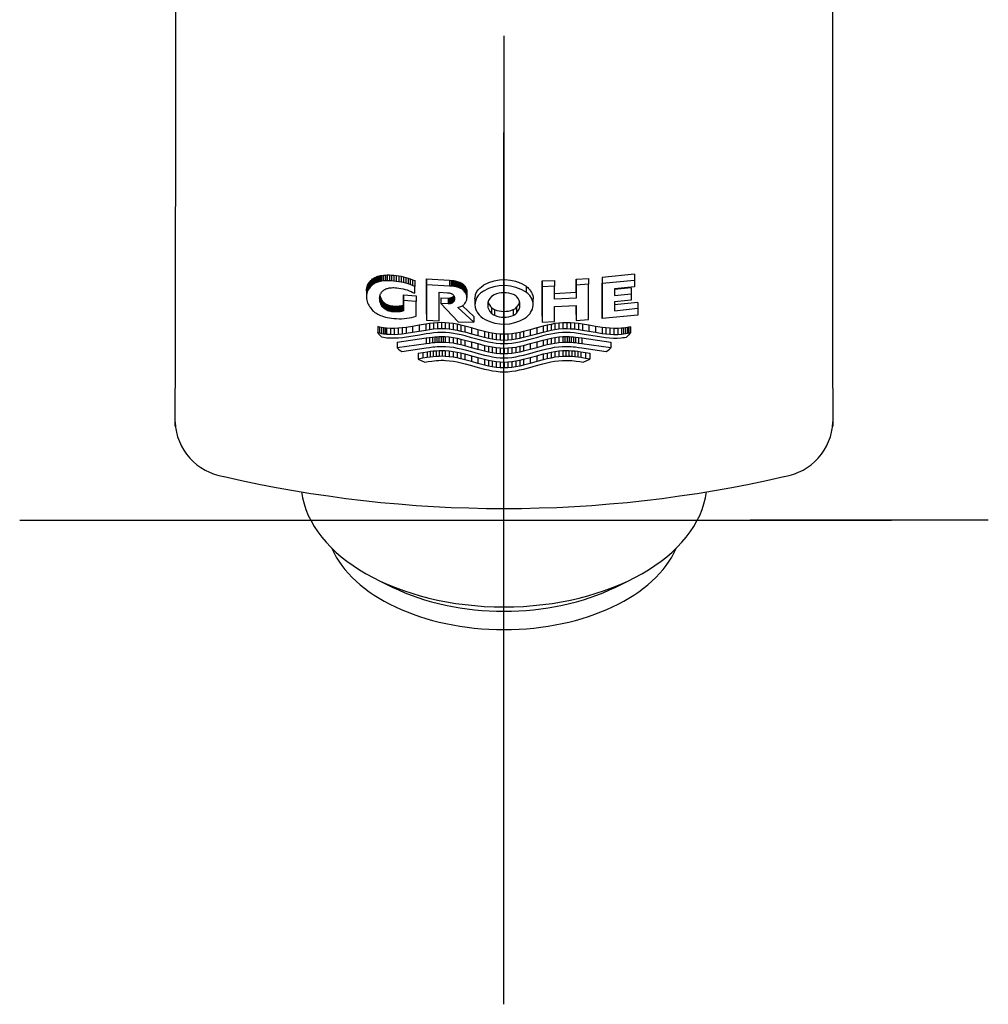
# Model space of a CAD drawing. Units: millimetres. Extents: x -18 to 353, y -18 to 465.
# Drawn here: x 98 to 148, y 76 to 127 of the extents above; entities that cross this region are included whole.
import ezdxf
from ezdxf.lldxf.tags import DXFTag

# ---------------------------------------------------------------- set-up
doc = ezdxf.new("R2010")
doc.units = ezdxf.units.MM
for name, color, linetype in [('$DDT_AUDIT_GENERATED_(6F3)', 7, 'Continuous'), ('$DDT_AUDIT_GENERATED_(7A)', 7, 'Continuous'), ('Default', 7, 'Continuous')]:
    doc.layers.add(name, color=color, linetype=linetype)
tags = doc.linetypes.add('CENTER2', pattern=[28.575, 19.05, -3.175, 3.175, -3.175]).pattern_tags.tags
tags[10:11] = [DXFTag(74, 4), DXFTag(75, 0), DXFTag(340, '0'), DXFTag(46, 0.0), DXFTag(50, 0.0), DXFTag(44, 0.0), DXFTag(45, 0.0)]
tags[8:9] = [DXFTag(74, 4), DXFTag(75, 0), DXFTag(340, '0'), DXFTag(46, 0.0), DXFTag(50, 0.0), DXFTag(44, 0.0), DXFTag(45, 0.0)]
tags[6:7] = [DXFTag(74, 4), DXFTag(75, 0), DXFTag(340, '0'), DXFTag(46, 0.0), DXFTag(50, 0.0), DXFTag(44, 0.0), DXFTag(45, 0.0)]
tags[4:5] = [DXFTag(74, 4), DXFTag(75, 0), DXFTag(340, '0'), DXFTag(46, 0.0), DXFTag(50, 0.0), DXFTag(44, 0.0), DXFTag(45, 0.0)]

# ---------------------------------------------------------------- blocks, each defined once
blk = doc.blocks.new('SEANNOT_GROUP2')
at = {"layer": 'Default', "color": 7, "linetype": 'CENTER2'}
for p, q in [((122.753, 126.391), (122.753, 110.545)), ((122.753, 81.391), (122.753, 121.391)), ((97.753, 101.391), (110.053, 101.391)), ((102.753, 101.391), (142.753, 101.391)), ((147.753, 101.391), (135.453, 101.391)), ((122.753, 76.391), (122.753, 92.237))]:
    blk.add_line(p, q, dxfattribs=at)
blk = doc.blocks.new('SE')
at = {"layer": '$DDT_AUDIT_GENERATED_(6F3)', "color": 7, "linetype": 'Continuous'}
for p, q in [((116.184, 98.329), (116.985, 97.933)), ((128.521, 97.933), (129.322, 98.329))]:
    blk.add_line(p, q, dxfattribs=at)
for centre, major_axis, start_param, end_param in [((122.753, 103.346), (-10.478, 0), 0.07655, 3.064874), ((122.753, 101.391), (-9.2, 0), 0.259666, 2.881927), ((122.753, 102.338), (-9.2, 0), 0.893132, 2.24846)]:
    blk.add_ellipse(centre, major_axis=major_axis, ratio=0.614561, start_param=start_param, end_param=end_param, dxfattribs=at)
at = {"layer": '$DDT_AUDIT_GENERATED_(7A)', "color": 7, "linetype": 'Continuous'}
for p, q in [((115.973, 113.844), (116.009, 113.87)), ((116.009, 113.87), (116.048, 113.894)), ((116.009, 113.87), (116.009, 113.568)), ((116.048, 113.894), (116.089, 113.917)), ((116.048, 113.894), (116.048, 113.593)), ((116.089, 113.917), (116.134, 113.937)), ((116.089, 113.917), (116.089, 113.615)), ((116.134, 113.937), (116.183, 113.957)), ((116.134, 113.937), (116.134, 113.636)), ((116.183, 113.957), (116.238, 113.975)), ((116.183, 113.957), (116.183, 113.655)), ((116.238, 113.975), (116.303, 113.993)), ((116.238, 113.975), (116.238, 113.673)), ((116.303, 113.993), (116.374, 114.009)), ((116.303, 113.993), (116.303, 113.692)), ((116.374, 114.009), (116.453, 114.023)), ((116.374, 114.009), (116.374, 113.708)), ((116.453, 114.023), (116.538, 114.034)), ((116.453, 114.023), (116.453, 113.722)), ((116.538, 114.034), (116.63, 114.042)), ((116.538, 114.034), (116.538, 113.733)), ((116.63, 114.042), (116.73, 114.046)), ((116.63, 114.042), (116.63, 113.741)), ((116.73, 114.046), (116.73, 113.745)), ((116.73, 114.046), (116.836, 114.045)), ((116.836, 114.045), (116.836, 113.745)), ((116.836, 114.045), (116.95, 114.039)), ((116.95, 114.039), (116.95, 113.739)), ((116.95, 114.039), (117.071, 114.028)), ((117.071, 114.028), (117.071, 113.728)), ((117.071, 114.028), (117.193, 114.014)), ((117.193, 114.014), (117.193, 113.714)), ((117.193, 114.014), (117.316, 113.996)), ((117.316, 113.996), (117.316, 113.696)), ((117.316, 113.996), (117.438, 113.974)), ((117.438, 113.974), (117.438, 113.674)), ((117.438, 113.974), (117.56, 113.948)), ((117.56, 113.948), (117.56, 113.648)), ((117.56, 113.948), (117.68, 113.917)), ((117.68, 113.917), (117.68, 113.617)), ((117.68, 113.917), (117.799, 113.882)), ((117.799, 113.882), (117.799, 113.582)), ((117.799, 113.882), (117.916, 113.843)), ((129.49, 114.081), (127.815, 113.917)), ((127.815, 113.917), (127.815, 112.097)), ((127.815, 113.917), (127.815, 113.617)), ((129.49, 114.081), (129.49, 113.78)), ((115.66, 113.307), (115.671, 113.386)), ((115.671, 113.386), (115.689, 113.457)), ((115.671, 113.386), (115.671, 113.084)), ((115.689, 113.457), (115.712, 113.521)), ((115.689, 113.457), (115.689, 113.155)), ((115.712, 113.521), (115.739, 113.577)), ((115.712, 113.521), (115.712, 113.218)), ((115.739, 113.577), (115.77, 113.628)), ((115.739, 113.577), (115.739, 113.275)), ((115.77, 113.628), (115.803, 113.673)), ((115.77, 113.628), (115.77, 113.325)), ((115.803, 113.371), (115.77, 113.325)), ((115.803, 113.673), (115.837, 113.714)), ((115.803, 113.673), (115.803, 113.371)), ((115.837, 113.412), (115.803, 113.371)), ((115.837, 113.714), (115.872, 113.751)), ((115.837, 113.714), (115.837, 113.412)), ((115.872, 113.449), (115.837, 113.412)), ((115.872, 113.751), (115.922, 113.8)), ((115.872, 113.751), (115.872, 113.449)), ((115.922, 113.498), (115.872, 113.449)), ((115.922, 113.8), (115.973, 113.844)), ((115.922, 113.8), (115.922, 113.498)), ((115.973, 113.542), (115.922, 113.498)), ((115.973, 113.844), (115.973, 113.542)), ((116.009, 113.568), (115.973, 113.542)), ((116.048, 113.593), (116.009, 113.568)), ((116.089, 113.615), (116.048, 113.593)), ((116.134, 113.636), (116.089, 113.615)), ((116.183, 113.655), (116.134, 113.636)), ((116.238, 113.673), (116.183, 113.655)), ((116.303, 113.692), (116.238, 113.673)), ((116.374, 113.708), (116.303, 113.692)), ((116.453, 113.722), (116.374, 113.708)), ((116.538, 113.733), (116.453, 113.722)), ((116.63, 113.741), (116.538, 113.733)), ((116.73, 113.745), (116.63, 113.741)), ((116.836, 113.745), (116.73, 113.745)), ((116.739, 113.352), (116.784, 113.363)), ((116.784, 113.363), (116.833, 113.373)), ((116.833, 113.373), (116.886, 113.38)), ((116.95, 113.739), (116.836, 113.745)), ((116.886, 113.38), (116.944, 113.386)), ((116.944, 113.386), (117.006, 113.389)), ((117.071, 113.728), (116.95, 113.739)), ((117.006, 113.389), (117.073, 113.389)), ((117.193, 113.714), (117.071, 113.728)), ((117.073, 113.389), (117.144, 113.386)), ((117.144, 113.386), (117.22, 113.38)), ((117.316, 113.696), (117.193, 113.714)), ((117.22, 113.38), (117.327, 113.367)), ((117.438, 113.674), (117.316, 113.696)), ((117.327, 113.367), (117.435, 113.35)), ((117.56, 113.648), (117.438, 113.674)), ((117.68, 113.617), (117.56, 113.648)), ((117.799, 113.582), (117.68, 113.617)), ((117.916, 113.544), (117.799, 113.582)), ((117.916, 113.843), (117.916, 113.544)), ((117.916, 113.843), (118.031, 113.801)), ((118.031, 113.501), (117.916, 113.544)), ((118.031, 113.801), (118.031, 113.501)), ((118.031, 113.801), (118.142, 113.755)), ((118.142, 113.455), (118.031, 113.501)), ((118.142, 113.755), (118.142, 113.455)), ((118.142, 113.098), (118.142, 113.455)), ((118.757, 113.838), (118.757, 113.539)), ((118.757, 113.838), (119.947, 113.771)), ((118.757, 112.019), (118.757, 113.838)), ((119.947, 113.472), (118.757, 113.539)), ((118.757, 113.539), (118.757, 111.717)), ((119.947, 113.771), (119.947, 113.472)), ((119.947, 113.771), (120.023, 113.767)), ((120.023, 113.468), (119.947, 113.472)), ((120.023, 113.767), (120.023, 113.468)), ((120.023, 113.767), (120.095, 113.76)), ((120.095, 113.462), (120.023, 113.468)), ((120.095, 113.76), (120.095, 113.462)), ((120.095, 113.76), (120.162, 113.751)), ((120.162, 113.453), (120.095, 113.462)), ((120.162, 113.751), (120.162, 113.453)), ((120.162, 113.751), (120.225, 113.741)), ((120.225, 113.442), (120.162, 113.453)), ((120.225, 113.741), (120.225, 113.442)), ((120.225, 113.741), (120.284, 113.728)), ((120.284, 113.43), (120.225, 113.442)), ((120.284, 113.728), (120.284, 113.43)), ((120.284, 113.728), (120.338, 113.714)), ((120.338, 113.416), (120.284, 113.43)), ((120.338, 113.714), (120.338, 113.416)), ((120.338, 113.714), (120.41, 113.691)), ((120.41, 113.392), (120.338, 113.416)), ((120.41, 113.691), (120.41, 113.392)), ((120.41, 113.691), (120.474, 113.666)), ((120.474, 113.368), (120.41, 113.392)), ((120.474, 113.666), (120.474, 113.368)), ((120.474, 113.666), (120.524, 113.643)), ((120.524, 113.344), (120.474, 113.368)), ((120.524, 113.643), (120.524, 113.344)), ((120.524, 113.643), (120.568, 113.618)), ((120.568, 113.618), (120.568, 113.32)), ((120.568, 113.618), (120.606, 113.593)), ((120.606, 113.593), (120.606, 113.294)), ((120.606, 113.593), (120.641, 113.565)), ((120.641, 113.565), (120.641, 113.267)), ((120.641, 113.565), (120.674, 113.535)), ((120.674, 113.535), (120.674, 113.236)), ((120.674, 113.535), (120.705, 113.501)), ((120.705, 113.501), (120.705, 113.203)), ((120.705, 113.501), (120.738, 113.462)), ((120.738, 113.462), (120.738, 113.164)), ((120.738, 113.462), (120.77, 113.419)), ((120.77, 113.419), (120.77, 113.12)), ((120.77, 113.419), (120.789, 113.386)), ((120.789, 113.386), (120.789, 113.088)), ((120.789, 113.386), (120.806, 113.35)), ((123.889, 113.459), (123.889, 113.161)), ((124.718, 113.736), (125.352, 113.76)), ((124.718, 113.736), (124.718, 113.438)), ((124.718, 111.916), (124.718, 113.736)), ((125.352, 113.462), (124.718, 113.438)), ((124.718, 113.438), (124.718, 111.615)), ((125.352, 113.76), (125.352, 113.462)), ((125.352, 112.791), (125.352, 113.462)), ((126.483, 113.819), (127.121, 113.862)), ((126.483, 113.819), (126.483, 113.52)), ((126.483, 113.149), (126.483, 113.819)), ((127.121, 113.563), (126.483, 113.52)), ((126.483, 113.52), (126.483, 112.85)), ((127.121, 113.862), (127.121, 113.563)), ((127.121, 111.741), (127.121, 113.563)), ((127.815, 113.617), (129.49, 113.78)), ((127.815, 111.795), (127.815, 113.617)), ((129.49, 113.432), (128.449, 113.326)), ((129.322, 113.377), (128.449, 113.287)), ((129.322, 113.377), (129.322, 113.074)), ((129.49, 113.78), (129.49, 113.432)), ((115.656, 113.218), (115.656, 112.915)), ((115.66, 113.307), (115.66, 113.004)), ((115.66, 113.218), (115.66, 113.307)), ((115.671, 113.084), (115.66, 113.004)), ((115.66, 113.004), (115.66, 112.826)), ((115.689, 113.155), (115.671, 113.084)), ((115.712, 113.218), (115.689, 113.155)), ((115.739, 113.275), (115.712, 113.218)), ((115.77, 113.325), (115.739, 113.275)), ((116.333, 112.84), (116.336, 112.897)), ((116.335, 112.884), (116.335, 112.781)), ((116.336, 112.897), (116.343, 112.949)), ((116.341, 112.933), (116.341, 112.728)), ((116.343, 112.949), (116.354, 112.996)), ((116.35, 112.979), (116.361, 112.937)), ((116.35, 112.976), (116.35, 112.679)), ((116.354, 112.996), (116.369, 113.037)), ((116.361, 112.937), (116.361, 112.635)), ((116.361, 112.937), (116.374, 112.897)), ((116.369, 113.037), (116.386, 113.075)), ((116.374, 112.897), (116.374, 112.594)), ((116.374, 112.897), (116.389, 112.86)), ((116.386, 113.075), (116.405, 113.108)), ((116.389, 112.86), (116.389, 112.557)), ((116.389, 112.86), (116.413, 112.81)), ((116.405, 113.108), (116.436, 113.152)), ((116.436, 113.152), (116.469, 113.19)), ((116.469, 113.19), (116.5, 113.222)), ((116.5, 113.222), (116.532, 113.251)), ((116.532, 113.251), (116.567, 113.277)), ((116.567, 113.277), (116.605, 113.3)), ((116.605, 113.3), (116.648, 113.321)), ((116.648, 113.321), (116.698, 113.339)), ((116.698, 113.339), (116.739, 113.352)), ((117.435, 113.35), (117.542, 113.328)), ((117.542, 113.328), (117.648, 113.301)), ((117.569, 113.021), (117.569, 112.72)), ((117.569, 113.021), (118.225, 112.968)), ((117.569, 112.487), (117.569, 113.021)), ((117.648, 113.301), (117.753, 113.269)), ((117.753, 113.269), (117.855, 113.232)), ((117.855, 113.232), (117.955, 113.191)), ((117.955, 113.191), (118.051, 113.146)), ((118.051, 113.146), (118.142, 113.098)), ((118.225, 112.968), (118.225, 112.667)), ((119.408, 111.678), (119.409, 113.152)), ((119.409, 113.152), (119.831, 113.13)), ((119.49, 112.869), (119.49, 112.569)), ((119.49, 112.869), (119.865, 112.849)), ((119.831, 113.13), (119.878, 113.127)), ((119.865, 112.849), (119.904, 112.85)), ((119.865, 112.849), (119.865, 112.55)), ((119.878, 113.127), (119.921, 113.121)), ((119.904, 112.85), (119.94, 112.853)), ((119.904, 112.85), (119.904, 112.551)), ((119.921, 113.121), (119.96, 113.113)), ((119.94, 112.853), (119.972, 112.858)), ((119.94, 112.853), (119.94, 112.554)), ((119.96, 113.113), (119.994, 113.102)), ((119.972, 112.858), (120.002, 112.865)), ((119.972, 112.858), (119.972, 112.559)), ((119.994, 113.102), (120.025, 113.091)), ((120.002, 112.865), (120.028, 112.873)), ((120.002, 112.865), (120.002, 112.566)), ((120.025, 113.091), (120.051, 113.078)), ((120.028, 112.873), (120.051, 112.882)), ((120.028, 112.873), (120.028, 112.574)), ((120.051, 113.078), (120.079, 113.062)), ((120.051, 112.882), (120.072, 112.892)), ((120.051, 112.882), (120.051, 112.583)), ((120.072, 112.892), (120.091, 112.903)), ((120.072, 112.892), (120.072, 112.593)), ((120.079, 113.062), (120.102, 113.045)), ((120.091, 112.903), (120.112, 112.919)), ((120.091, 112.903), (120.091, 112.604)), ((120.102, 113.045), (120.121, 113.027)), ((120.112, 112.919), (120.13, 112.937)), ((120.112, 112.919), (120.112, 112.619)), ((120.121, 113.027), (120.135, 113.011)), ((120.13, 112.937), (120.148, 112.958)), ((120.13, 112.937), (120.13, 112.637)), ((120.135, 113.011), (120.148, 112.994)), ((120.148, 112.994), (120.162, 112.975)), ((120.148, 112.958), (120.161, 112.975)), ((120.148, 112.958), (120.148, 112.658)), ((120.162, 112.975), (120.162, 112.677)), ((120.162, 112.975), (120.175, 112.952)), ((120.175, 112.952), (120.175, 112.698)), ((120.175, 112.952), (120.187, 112.927)), ((120.187, 112.927), (120.187, 112.723)), ((120.187, 112.927), (120.197, 112.897)), ((120.197, 112.897), (120.197, 112.751)), ((120.197, 112.897), (120.203, 112.863)), ((120.203, 112.863), (120.203, 112.785)), ((120.203, 112.863), (120.205, 112.824)), ((120.568, 113.32), (120.524, 113.344)), ((120.606, 113.294), (120.568, 113.32)), ((120.641, 113.267), (120.606, 113.294)), ((120.674, 113.236), (120.641, 113.267)), ((120.705, 113.203), (120.674, 113.236)), ((120.738, 113.164), (120.705, 113.203)), ((120.77, 113.12), (120.738, 113.164)), ((120.789, 113.088), (120.77, 113.12)), ((120.806, 113.052), (120.789, 113.088)), ((120.806, 113.35), (120.806, 113.052)), ((120.806, 113.35), (120.821, 113.311)), ((120.821, 113.012), (120.806, 113.052)), ((120.821, 113.311), (120.821, 113.012)), ((120.821, 113.311), (120.832, 113.267)), ((120.832, 112.968), (120.821, 113.012)), ((120.832, 113.267), (120.832, 112.968)), ((120.832, 113.267), (120.839, 113.219)), ((120.839, 112.92), (120.832, 112.968)), ((120.839, 113.219), (120.839, 112.92)), ((120.839, 113.219), (120.842, 113.166)), ((120.842, 112.868), (120.839, 112.92)), ((120.839, 112.815), (120.842, 112.868)), ((120.842, 113.166), (120.842, 112.868)), ((122.243, 113.026), (122.1, 112.93)), ((125.352, 113.09), (126.483, 113.149)), ((126.483, 112.85), (125.352, 112.791)), ((126.483, 113.149), (126.483, 112.85)), ((128.449, 113.326), (128.449, 112.986)), ((128.449, 112.986), (129.322, 113.074)), ((129.322, 113.074), (129.322, 112.737)), ((115.66, 112.826), (115.671, 112.744)), ((115.671, 112.744), (115.689, 112.669)), ((115.689, 112.669), (115.712, 112.6)), ((115.712, 112.6), (115.739, 112.537)), ((115.739, 112.537), (115.77, 112.479)), ((115.77, 112.479), (115.803, 112.425)), ((115.803, 112.425), (115.837, 112.376)), ((115.837, 112.376), (115.872, 112.331)), ((116.335, 112.781), (116.333, 112.84)), ((116.341, 112.728), (116.335, 112.781)), ((116.35, 112.679), (116.341, 112.728)), ((116.361, 112.635), (116.35, 112.679)), ((116.374, 112.594), (116.361, 112.635)), ((116.389, 112.557), (116.374, 112.594)), ((116.413, 112.508), (116.389, 112.557)), ((116.413, 112.81), (116.413, 112.508)), ((116.413, 112.81), (116.438, 112.766)), ((116.438, 112.464), (116.413, 112.508)), ((116.438, 112.766), (116.438, 112.464)), ((116.438, 112.766), (116.463, 112.728)), ((116.463, 112.425), (116.438, 112.464)), ((116.463, 112.728), (116.463, 112.425)), ((116.463, 112.728), (116.488, 112.693)), ((116.488, 112.39), (116.463, 112.425)), ((116.488, 112.693), (116.488, 112.39)), ((116.488, 112.693), (116.515, 112.661)), ((116.515, 112.358), (116.488, 112.39)), ((116.515, 112.661), (116.515, 112.358)), ((116.515, 112.661), (116.544, 112.631)), ((116.544, 112.328), (116.515, 112.358)), ((116.544, 112.631), (116.544, 112.328)), ((116.544, 112.631), (116.578, 112.602)), ((116.578, 112.602), (116.578, 112.299)), ((116.578, 112.602), (116.617, 112.574)), ((116.617, 112.574), (116.617, 112.271)), ((116.617, 112.574), (116.665, 112.545)), ((116.665, 112.545), (116.665, 112.242)), ((116.665, 112.545), (116.721, 112.517)), ((116.721, 112.517), (116.721, 112.214)), ((116.721, 112.517), (116.763, 112.499)), ((116.763, 112.499), (116.763, 112.197)), ((116.763, 112.499), (116.808, 112.483)), ((116.808, 112.483), (116.808, 112.181)), ((116.808, 112.483), (116.856, 112.47)), ((116.856, 112.47), (116.856, 112.167)), ((116.856, 112.47), (116.908, 112.458)), ((116.908, 112.458), (116.908, 112.155)), ((116.908, 112.458), (116.963, 112.449)), ((116.963, 112.449), (116.963, 112.146)), ((116.963, 112.449), (117.022, 112.443)), ((117.022, 112.443), (117.022, 112.141)), ((117.022, 112.443), (117.085, 112.438)), ((117.085, 112.438), (117.085, 112.136)), ((117.085, 112.438), (117.147, 112.436)), ((117.147, 112.436), (117.147, 112.133)), ((117.147, 112.436), (117.21, 112.436)), ((117.21, 112.436), (117.272, 112.438)), ((117.21, 112.436), (117.21, 112.133)), ((117.272, 112.438), (117.334, 112.443)), ((117.272, 112.438), (117.272, 112.136)), ((117.334, 112.443), (117.395, 112.45)), ((117.334, 112.443), (117.334, 112.141)), ((117.395, 112.45), (117.454, 112.46)), ((117.395, 112.45), (117.395, 112.148)), ((117.454, 112.46), (117.513, 112.472)), ((117.454, 112.46), (117.454, 112.158)), ((117.513, 112.472), (117.569, 112.487)), ((117.513, 112.472), (117.513, 112.171)), ((118.225, 112.667), (117.569, 112.72)), ((117.569, 112.72), (117.569, 112.185)), ((117.569, 112.487), (117.569, 112.185)), ((118.225, 111.92), (118.225, 112.667)), ((119.865, 112.55), (119.49, 112.569)), ((119.49, 112.569), (120.391, 111.631)), ((119.904, 112.551), (119.865, 112.55)), ((119.94, 112.554), (119.904, 112.551)), ((119.972, 112.559), (119.94, 112.554)), ((120.002, 112.566), (119.972, 112.559)), ((120.028, 112.574), (120.002, 112.566)), ((120.051, 112.583), (120.028, 112.574)), ((120.072, 112.593), (120.051, 112.583)), ((120.091, 112.604), (120.072, 112.593)), ((120.112, 112.619), (120.091, 112.604)), ((120.13, 112.637), (120.112, 112.619)), ((120.148, 112.658), (120.13, 112.637)), ((120.162, 112.677), (120.148, 112.658)), ((120.175, 112.698), (120.162, 112.677)), ((120.187, 112.723), (120.175, 112.698)), ((120.197, 112.751), (120.187, 112.723)), ((120.203, 112.785), (120.197, 112.751)), ((120.205, 112.824), (120.203, 112.785)), ((120.377, 112.364), (120.428, 112.377)), ((121.199, 111.604), (120.377, 112.364)), ((120.428, 112.377), (120.474, 112.392)), ((120.474, 112.392), (120.524, 112.412)), ((120.524, 112.412), (120.568, 112.433)), ((120.568, 112.433), (120.606, 112.456)), ((120.606, 112.456), (120.641, 112.482)), ((120.608, 112.451), (121.199, 111.905)), ((120.641, 112.482), (120.674, 112.51)), ((120.674, 112.51), (120.705, 112.541)), ((120.705, 112.541), (120.738, 112.578)), ((120.738, 112.578), (120.77, 112.619)), ((120.77, 112.619), (120.789, 112.651)), ((120.789, 112.651), (120.806, 112.686)), ((120.806, 112.686), (120.821, 112.724)), ((120.821, 112.724), (120.832, 112.767)), ((120.832, 112.767), (120.839, 112.815)), ((121.253, 112.816), (121.253, 112.514)), ((122.11, 112.361), (122.11, 112.062)), ((123.399, 112.374), (123.399, 112.074)), ((124.257, 112.514), (124.257, 112.813)), ((125.352, 112.415), (126.483, 112.474)), ((125.352, 111.639), (125.352, 112.415)), ((126.483, 111.999), (126.483, 112.474)), ((126.483, 112.474), (126.483, 111.698)), ((129.322, 112.737), (128.449, 112.649)), ((128.449, 112.649), (128.449, 112.201)), ((129.654, 112.63), (128.449, 112.503)), ((129.654, 112.63), (129.654, 112.326)), ((115.872, 112.331), (115.922, 112.27)), ((115.922, 112.27), (115.973, 112.215)), ((115.973, 112.215), (116.009, 112.18)), ((116.009, 112.18), (116.048, 112.147)), ((116.048, 112.147), (116.089, 112.115)), ((116.089, 112.115), (116.134, 112.084)), ((116.134, 112.084), (116.183, 112.054)), ((116.183, 112.054), (116.238, 112.024)), ((116.238, 112.024), (116.303, 111.992)), ((116.303, 111.992), (116.374, 111.96)), ((116.374, 111.96), (116.453, 111.929)), ((116.453, 111.929), (116.538, 111.9)), ((116.538, 111.9), (116.63, 111.873)), ((116.578, 112.299), (116.544, 112.328)), ((116.617, 112.271), (116.578, 112.299)), ((116.665, 112.242), (116.617, 112.271)), ((116.63, 111.873), (116.73, 111.849)), ((116.721, 112.214), (116.665, 112.242)), ((116.763, 112.197), (116.721, 112.214)), ((116.73, 111.849), (116.836, 111.828)), ((116.808, 112.181), (116.763, 112.197)), ((116.856, 112.167), (116.808, 112.181)), ((116.908, 112.155), (116.856, 112.167)), ((116.963, 112.146), (116.908, 112.155)), ((117.022, 112.141), (116.963, 112.146)), ((117.085, 112.136), (117.022, 112.141)), ((117.147, 112.133), (117.085, 112.136)), ((117.21, 112.133), (117.147, 112.133)), ((117.272, 112.136), (117.21, 112.133)), ((117.334, 112.141), (117.272, 112.136)), ((117.395, 112.148), (117.334, 112.141)), ((117.454, 112.158), (117.395, 112.148)), ((117.513, 112.171), (117.454, 112.158)), ((117.569, 112.185), (117.513, 112.171)), ((117.859, 111.829), (117.984, 111.854)), ((117.984, 111.854), (118.106, 111.884)), ((118.106, 111.884), (118.225, 111.92)), ((118.757, 112.019), (118.757, 111.717)), ((121.199, 111.905), (121.199, 111.604)), ((122.26, 112.261), (122.26, 111.962)), ((123.224, 112.253), (123.224, 111.954)), ((124.718, 111.916), (124.718, 111.615)), ((126.483, 111.999), (126.483, 111.698)), ((127.815, 112.097), (127.815, 111.795)), ((129.654, 111.977), (127.815, 111.795)), ((128.449, 112.201), (129.654, 112.326)), ((129.654, 112.326), (129.654, 111.977)), ((116.333, 111.353), (116.232, 111.376)), ((116.232, 111.376), (116.232, 111.071)), ((116.434, 111.333), (116.333, 111.353)), ((116.333, 111.353), (116.333, 111.049)), ((116.535, 111.316), (116.434, 111.333)), ((116.434, 111.333), (116.434, 111.029)), ((116.836, 111.828), (116.95, 111.812)), ((116.95, 111.812), (117.071, 111.8)), ((117.071, 111.8), (117.203, 111.79)), ((117.203, 111.79), (117.336, 111.786)), ((117.336, 111.786), (117.469, 111.788)), ((117.469, 111.788), (117.601, 111.796)), ((117.699, 111.336), (117.496, 111.311)), ((117.601, 111.796), (117.731, 111.809)), ((118.036, 111.389), (117.699, 111.336)), ((117.699, 111.336), (117.699, 111.033)), ((117.731, 111.809), (117.859, 111.829)), ((118.373, 111.448), (118.036, 111.389)), ((118.036, 111.389), (118.036, 111.087)), ((118.71, 111.505), (118.373, 111.448)), ((118.373, 111.448), (118.373, 111.146)), ((118.912, 111.535), (118.71, 111.505)), ((118.71, 111.505), (118.71, 111.203)), ((118.757, 111.717), (119.408, 111.678)), ((119.114, 111.559), (118.912, 111.535)), ((118.912, 111.535), (118.912, 111.233)), ((119.317, 111.575), (119.114, 111.559)), ((119.114, 111.559), (119.114, 111.257)), ((119.519, 111.582), (119.317, 111.575)), ((119.317, 111.575), (119.317, 111.273)), ((119.721, 111.577), (119.519, 111.582)), ((119.519, 111.582), (119.519, 111.28)), ((119.923, 111.561), (119.721, 111.577)), ((119.721, 111.577), (119.721, 111.276)), ((120.126, 111.533), (119.923, 111.561)), ((119.923, 111.561), (119.923, 111.26)), ((120.328, 111.496), (120.126, 111.533)), ((120.126, 111.533), (120.126, 111.232)), ((120.53, 111.452), (120.328, 111.496)), ((120.328, 111.496), (120.328, 111.195)), ((120.391, 111.631), (121.199, 111.604)), ((120.733, 111.401), (120.53, 111.452)), ((120.53, 111.452), (120.53, 111.151)), ((121.07, 111.31), (120.733, 111.401)), ((120.733, 111.401), (120.733, 111.1)), ((124.778, 111.4), (124.441, 111.309)), ((124.718, 111.615), (125.352, 111.639)), ((124.98, 111.45), (124.778, 111.4)), ((124.778, 111.4), (124.778, 111.099)), ((125.183, 111.495), (124.98, 111.45)), ((124.98, 111.45), (124.98, 111.149)), ((125.385, 111.532), (125.183, 111.495)), ((125.183, 111.495), (125.183, 111.194)), ((125.587, 111.56), (125.385, 111.532)), ((125.385, 111.532), (125.385, 111.231)), ((125.789, 111.576), (125.587, 111.56)), ((125.587, 111.56), (125.587, 111.258)), ((125.992, 111.58), (125.789, 111.576)), ((125.789, 111.576), (125.789, 111.275)), ((126.194, 111.573), (125.992, 111.58)), ((125.992, 111.58), (125.992, 111.279)), ((126.396, 111.557), (126.194, 111.573)), ((126.194, 111.573), (126.194, 111.272)), ((126.598, 111.533), (126.396, 111.557)), ((126.396, 111.557), (126.396, 111.255)), ((126.483, 111.698), (127.121, 111.741)), ((126.801, 111.503), (126.598, 111.533)), ((126.598, 111.533), (126.598, 111.231)), ((127.138, 111.446), (126.801, 111.503)), ((126.801, 111.503), (126.801, 111.201)), ((127.475, 111.387), (127.138, 111.446)), ((127.138, 111.446), (127.138, 111.144)), ((127.812, 111.334), (127.475, 111.387)), ((127.475, 111.387), (127.475, 111.084)), ((128.014, 111.308), (127.812, 111.334)), ((127.812, 111.334), (127.812, 111.031)), ((129.127, 111.34), (129.026, 111.322)), ((129.202, 111.356), (129.127, 111.34)), ((129.127, 111.34), (129.127, 111.035)), ((129.278, 111.373), (129.202, 111.356)), ((129.202, 111.356), (129.202, 111.051)), ((129.278, 111.373), (129.278, 111.068)), ((116.263, 111.028), (116.232, 111.071)), ((116.232, 111.071), (116.333, 111.049)), ((116.296, 110.986), (116.263, 111.028)), ((116.343, 110.931), (116.296, 110.986)), ((116.333, 111.049), (116.434, 111.029)), ((116.392, 110.877), (116.343, 110.931)), ((116.444, 110.825), (116.392, 110.877)), ((116.434, 111.029), (116.535, 111.012)), ((116.532, 110.81), (116.444, 110.825)), ((116.611, 111.306), (116.535, 111.316)), ((116.535, 111.316), (116.535, 111.012)), ((116.535, 111.012), (116.611, 111.002)), ((116.687, 111.297), (116.611, 111.306)), ((116.611, 111.306), (116.611, 111.002)), ((116.611, 111.002), (116.687, 110.993)), ((116.889, 111.284), (116.687, 111.297)), ((116.687, 111.297), (116.687, 110.993)), ((116.687, 110.993), (116.889, 110.98)), ((117.092, 111.283), (116.889, 111.284)), ((116.889, 111.284), (116.889, 110.98)), ((116.889, 110.98), (117.092, 110.979)), ((117.294, 111.292), (117.092, 111.283)), ((117.092, 111.283), (117.092, 110.979)), ((117.092, 110.979), (117.294, 110.989)), ((117.496, 111.311), (117.294, 111.292)), ((117.294, 111.292), (117.294, 110.989)), ((117.294, 110.989), (117.496, 111.007)), ((117.496, 111.311), (117.496, 111.007)), ((117.496, 111.007), (117.699, 111.033)), ((117.719, 110.828), (117.516, 110.802)), ((117.699, 111.033), (118.036, 111.087)), ((118.056, 110.881), (117.719, 110.828)), ((118.036, 111.087), (118.373, 111.146)), ((118.393, 110.941), (118.056, 110.881)), ((118.373, 111.146), (118.71, 111.203)), ((118.73, 110.998), (118.393, 110.941)), ((118.71, 111.203), (118.912, 111.233)), ((118.932, 111.028), (118.73, 110.998)), ((118.741, 110.794), (118.905, 110.817)), ((118.905, 110.817), (119.068, 110.837)), ((118.905, 110.817), (118.905, 110.514)), ((118.912, 111.233), (119.114, 111.257)), ((119.134, 111.052), (118.932, 111.028)), ((119.068, 110.837), (119.177, 110.848)), ((119.068, 110.837), (119.068, 110.535)), ((119.114, 111.257), (119.317, 111.273)), ((119.337, 111.068), (119.134, 111.052)), ((119.177, 110.848), (119.286, 110.856)), ((119.177, 110.848), (119.177, 110.545)), ((119.286, 110.856), (119.395, 110.862)), ((119.286, 110.856), (119.286, 110.554)), ((119.317, 111.273), (119.519, 111.28)), ((119.539, 111.076), (119.337, 111.068)), ((119.395, 110.862), (119.503, 110.865)), ((119.395, 110.862), (119.395, 110.56)), ((119.503, 110.865), (119.503, 110.563)), ((119.503, 110.865), (119.612, 110.865)), ((119.519, 111.28), (119.721, 111.276)), ((119.741, 111.072), (119.539, 111.076)), ((119.612, 110.865), (119.612, 110.563)), ((119.612, 110.865), (119.721, 110.861)), ((119.721, 111.276), (119.923, 111.26)), ((119.721, 110.861), (119.721, 110.559)), ((119.721, 110.861), (119.923, 110.844)), ((119.942, 111.055), (119.741, 111.072)), ((119.923, 111.26), (120.126, 111.232)), ((119.923, 110.844), (119.923, 110.542)), ((119.923, 110.844), (120.126, 110.817)), ((120.143, 111.028), (119.942, 111.055)), ((120.126, 111.232), (120.328, 111.195)), ((120.126, 110.817), (120.126, 110.515)), ((120.126, 110.817), (120.328, 110.779)), ((120.344, 110.991), (120.143, 111.028)), ((120.328, 111.195), (120.53, 111.151)), ((120.545, 110.947), (120.344, 110.991)), ((120.53, 111.151), (120.733, 111.1)), ((120.746, 110.898), (120.545, 110.947)), ((120.733, 111.1), (121.07, 111.009)), ((121.081, 110.807), (120.746, 110.898)), ((121.407, 111.216), (121.07, 111.31)), ((121.07, 111.31), (121.07, 111.009)), ((121.07, 111.009), (121.407, 110.915)), ((121.744, 111.128), (121.407, 111.216)), ((121.407, 111.216), (121.407, 110.915)), ((121.407, 110.915), (121.744, 110.827)), ((121.946, 111.082), (121.744, 111.128)), ((121.744, 111.128), (121.744, 110.827)), ((121.744, 110.827), (121.946, 110.781)), ((122.148, 111.043), (121.946, 111.082)), ((121.946, 111.082), (121.946, 110.781)), ((122.351, 111.013), (122.148, 111.043)), ((122.148, 111.043), (122.148, 110.742)), ((122.553, 110.993), (122.351, 111.013)), ((122.351, 111.013), (122.351, 110.712)), ((122.755, 110.987), (122.553, 110.993)), ((122.553, 110.993), (122.553, 110.692)), ((122.958, 110.993), (122.755, 110.987)), ((122.755, 110.987), (122.755, 110.685)), ((123.16, 111.013), (122.958, 110.993)), ((122.958, 110.993), (122.958, 110.692)), ((123.362, 111.043), (123.16, 111.013)), ((123.16, 111.013), (123.16, 110.712)), ((123.564, 111.082), (123.362, 111.043)), ((123.362, 111.043), (123.362, 110.742)), ((123.767, 111.128), (123.564, 111.082)), ((123.564, 111.082), (123.564, 110.781)), ((123.564, 110.781), (123.767, 110.827)), ((124.104, 111.215), (123.767, 111.128)), ((123.767, 111.128), (123.767, 110.827)), ((123.767, 110.827), (124.104, 110.914)), ((124.441, 111.309), (124.104, 111.215)), ((124.104, 111.215), (124.104, 110.914)), ((124.104, 110.914), (124.441, 111.008)), ((124.765, 110.897), (124.43, 110.806)), ((124.441, 111.309), (124.441, 111.008)), ((124.441, 111.008), (124.778, 111.099)), ((124.966, 110.946), (124.765, 110.897)), ((124.778, 111.099), (124.98, 111.149)), ((125.167, 110.99), (124.966, 110.946)), ((124.98, 111.149), (125.183, 111.194)), ((125.368, 111.027), (125.167, 110.99)), ((125.183, 111.194), (125.385, 111.231)), ((125.183, 110.778), (125.385, 110.815)), ((125.568, 111.054), (125.368, 111.027)), ((125.385, 111.231), (125.587, 111.258)), ((125.385, 110.815), (125.587, 110.843)), ((125.385, 110.815), (125.385, 110.513)), ((125.769, 111.07), (125.568, 111.054)), ((125.587, 111.258), (125.789, 111.275)), ((125.587, 110.843), (125.789, 110.86)), ((125.587, 110.843), (125.587, 110.541)), ((125.972, 111.074), (125.769, 111.07)), ((125.789, 111.275), (125.992, 111.279)), ((125.789, 110.86), (125.898, 110.863)), ((125.789, 110.86), (125.789, 110.557)), ((125.898, 110.863), (126.007, 110.864)), ((125.898, 110.863), (125.898, 110.561)), ((126.174, 111.067), (125.972, 111.074)), ((125.992, 111.279), (126.194, 111.272)), ((126.007, 110.864), (126.007, 110.561)), ((126.007, 110.864), (126.116, 110.861)), ((126.116, 110.861), (126.116, 110.558)), ((126.116, 110.861), (126.225, 110.855)), ((126.376, 111.05), (126.174, 111.067)), ((126.194, 111.272), (126.396, 111.255)), ((126.225, 110.855), (126.225, 110.552)), ((126.225, 110.855), (126.334, 110.846)), ((126.334, 110.846), (126.334, 110.544)), ((126.334, 110.846), (126.443, 110.835)), ((126.578, 111.026), (126.376, 111.05)), ((126.396, 111.255), (126.598, 111.231)), ((126.443, 110.835), (126.443, 110.533)), ((126.443, 110.835), (126.606, 110.815)), ((126.781, 110.996), (126.578, 111.026)), ((126.598, 111.231), (126.801, 111.201)), ((126.606, 110.815), (126.606, 110.513)), ((126.606, 110.815), (126.769, 110.792)), ((127.118, 110.939), (126.781, 110.996)), ((126.801, 111.201), (127.138, 111.144)), ((127.455, 110.879), (127.118, 110.939)), ((127.138, 111.144), (127.475, 111.084)), ((127.792, 110.825), (127.455, 110.879)), ((127.475, 111.084), (127.812, 111.031)), ((127.994, 110.799), (127.792, 110.825)), ((127.812, 111.031), (128.014, 111.005)), ((128.217, 111.29), (128.014, 111.308)), ((128.014, 111.308), (128.014, 111.005)), ((128.014, 111.005), (128.217, 110.986)), ((128.419, 111.28), (128.217, 111.29)), ((128.217, 111.29), (128.217, 110.986)), ((128.217, 110.986), (128.419, 110.976)), ((128.621, 111.281), (128.419, 111.28)), ((128.419, 111.28), (128.419, 110.976)), ((128.419, 110.976), (128.621, 110.977)), ((128.824, 111.294), (128.621, 111.281)), ((128.621, 111.281), (128.621, 110.977)), ((128.621, 110.977), (128.824, 110.99)), ((128.925, 111.306), (128.824, 111.294)), ((128.824, 111.294), (128.824, 110.99)), ((128.824, 110.99), (128.925, 111.002)), ((129.026, 111.322), (128.925, 111.306)), ((128.925, 111.306), (128.925, 111.002)), ((128.925, 111.002), (129.026, 111.017)), ((129.066, 110.822), (128.979, 110.807)), ((129.026, 111.322), (129.026, 111.017)), ((129.026, 111.017), (129.127, 111.035)), ((129.106, 110.861), (129.066, 110.822)), ((129.144, 110.901), (129.106, 110.861)), ((129.127, 111.035), (129.202, 111.051)), ((129.192, 110.955), (129.144, 110.901)), ((129.237, 111.011), (129.192, 110.955)), ((129.202, 111.051), (129.278, 111.068)), ((129.278, 111.068), (129.237, 111.011)), ((116.619, 110.797), (116.532, 110.81)), ((116.707, 110.787), (116.619, 110.797)), ((116.909, 110.774), (116.707, 110.787)), ((117.112, 110.773), (116.909, 110.774)), ((117.314, 110.783), (117.112, 110.773)), ((117.236, 110.581), (118.741, 110.794)), ((117.236, 110.581), (117.236, 110.276)), ((118.741, 110.491), (117.236, 110.276)), ((117.516, 110.802), (117.314, 110.783)), ((118.741, 110.794), (118.741, 110.491)), ((118.905, 110.514), (118.741, 110.491)), ((118.741, 110.282), (118.908, 110.307)), ((119.068, 110.535), (118.905, 110.514)), ((118.908, 110.307), (119.075, 110.328)), ((119.177, 110.545), (119.068, 110.535)), ((119.075, 110.328), (119.186, 110.339)), ((119.286, 110.554), (119.177, 110.545)), ((119.186, 110.339), (119.297, 110.348)), ((119.395, 110.56), (119.286, 110.554)), ((119.297, 110.348), (119.408, 110.354)), ((119.503, 110.563), (119.395, 110.56)), ((119.408, 110.354), (119.519, 110.358)), ((119.612, 110.563), (119.503, 110.563)), ((119.519, 110.358), (119.63, 110.357)), ((119.721, 110.559), (119.612, 110.563)), ((119.63, 110.357), (119.741, 110.354)), ((119.923, 110.542), (119.721, 110.559)), ((119.741, 110.354), (119.942, 110.337)), ((120.126, 110.515), (119.923, 110.542)), ((119.942, 110.337), (120.143, 110.31)), ((120.328, 110.478), (120.126, 110.515)), ((120.143, 110.31), (120.344, 110.273)), ((120.328, 110.779), (120.328, 110.478)), ((120.328, 110.779), (120.53, 110.735)), ((120.53, 110.433), (120.328, 110.478)), ((120.53, 110.735), (120.53, 110.433)), ((120.53, 110.735), (120.732, 110.684)), ((120.732, 110.383), (120.53, 110.433)), ((120.732, 110.684), (120.732, 110.383)), ((120.732, 110.684), (121.07, 110.593)), ((121.07, 110.291), (120.732, 110.383)), ((121.07, 110.593), (121.07, 110.291)), ((121.07, 110.593), (121.407, 110.499)), ((121.416, 110.714), (121.081, 110.807)), ((121.407, 110.499), (121.407, 110.197)), ((121.407, 110.499), (121.744, 110.411)), ((121.751, 110.626), (121.416, 110.714)), ((121.744, 110.411), (121.744, 110.109)), ((121.744, 110.411), (121.946, 110.365)), ((121.951, 110.58), (121.751, 110.626)), ((121.946, 110.781), (122.148, 110.742)), ((121.946, 110.365), (121.946, 110.063)), ((121.946, 110.365), (122.148, 110.326)), ((122.152, 110.541), (121.951, 110.58)), ((122.148, 110.742), (122.351, 110.712)), ((122.148, 110.326), (122.148, 110.024)), ((122.148, 110.326), (122.351, 110.295)), ((122.353, 110.51), (122.152, 110.541)), ((122.351, 110.712), (122.553, 110.692)), ((122.554, 110.49), (122.353, 110.51)), ((122.553, 110.692), (122.755, 110.685)), ((122.755, 110.481), (122.554, 110.49)), ((122.755, 110.685), (122.958, 110.692)), ((122.956, 110.489), (122.755, 110.481)), ((123.157, 110.51), (122.956, 110.489)), ((122.958, 110.692), (123.16, 110.712)), ((123.358, 110.54), (123.157, 110.51)), ((123.16, 110.712), (123.362, 110.742)), ((123.16, 110.295), (123.362, 110.325)), ((123.559, 110.58), (123.358, 110.54)), ((123.362, 110.742), (123.564, 110.781)), ((123.362, 110.325), (123.564, 110.364)), ((123.362, 110.325), (123.362, 110.023)), ((123.76, 110.626), (123.559, 110.58)), ((123.564, 110.364), (123.767, 110.41)), ((123.564, 110.364), (123.564, 110.062)), ((124.095, 110.713), (123.76, 110.626)), ((123.767, 110.41), (124.104, 110.498)), ((123.767, 110.41), (123.767, 110.109)), ((124.43, 110.806), (124.095, 110.713)), ((124.104, 110.498), (124.441, 110.592)), ((124.104, 110.498), (124.104, 110.196)), ((124.441, 110.592), (124.778, 110.684)), ((124.441, 110.592), (124.441, 110.29)), ((124.778, 110.382), (124.441, 110.29)), ((124.778, 110.684), (124.98, 110.734)), ((124.778, 110.684), (124.778, 110.382)), ((124.98, 110.432), (124.778, 110.382)), ((124.98, 110.734), (125.183, 110.778)), ((124.98, 110.734), (124.98, 110.432)), ((125.183, 110.476), (124.98, 110.432)), ((125.167, 110.272), (125.368, 110.309)), ((125.183, 110.778), (125.183, 110.476)), ((125.385, 110.513), (125.183, 110.476)), ((125.368, 110.309), (125.568, 110.336)), ((125.587, 110.541), (125.385, 110.513)), ((125.568, 110.336), (125.769, 110.352)), ((125.789, 110.557), (125.587, 110.541)), ((125.769, 110.352), (125.88, 110.356)), ((125.898, 110.561), (125.789, 110.557)), ((125.88, 110.356), (125.992, 110.356)), ((126.007, 110.561), (125.898, 110.561)), ((125.992, 110.356), (126.103, 110.353)), ((126.116, 110.558), (126.007, 110.561)), ((126.103, 110.353), (126.214, 110.346)), ((126.225, 110.552), (126.116, 110.558)), ((126.214, 110.346), (126.325, 110.337)), ((126.334, 110.544), (126.225, 110.552)), ((126.325, 110.337), (126.436, 110.326)), ((126.443, 110.533), (126.334, 110.544)), ((126.436, 110.326), (126.603, 110.305)), ((126.606, 110.513), (126.443, 110.533)), ((126.769, 110.489), (126.606, 110.513)), ((126.769, 110.792), (126.769, 110.489)), ((126.769, 110.792), (128.274, 110.578)), ((128.274, 110.274), (126.769, 110.489)), ((128.197, 110.78), (127.994, 110.799)), ((128.399, 110.77), (128.197, 110.78)), ((128.274, 110.578), (128.274, 110.274)), ((128.601, 110.771), (128.399, 110.77)), ((128.803, 110.784), (128.601, 110.771)), ((128.891, 110.794), (128.803, 110.784)), ((128.979, 110.807), (128.891, 110.794)), ((117.236, 110.276), (117.312, 110.213)), ((117.312, 110.213), (117.392, 110.153)), ((117.392, 110.153), (117.434, 110.124)), ((117.434, 110.124), (117.476, 110.096)), ((117.476, 110.096), (118.741, 110.282)), ((118.326, 110.005), (118.558, 110.046)), ((118.326, 110.005), (118.326, 109.701)), ((118.558, 110.046), (118.791, 110.083)), ((118.558, 110.046), (118.558, 109.742)), ((118.791, 110.083), (118.946, 110.104)), ((118.791, 110.083), (118.791, 109.779)), ((118.946, 109.801), (118.791, 109.779)), ((118.946, 110.104), (119.101, 110.123)), ((118.946, 110.104), (118.946, 109.801)), ((119.101, 109.819), (118.946, 109.801)), ((119.101, 110.123), (119.256, 110.136)), ((119.101, 110.123), (119.101, 109.819)), ((119.256, 109.833), (119.101, 109.819)), ((119.256, 110.136), (119.411, 110.145)), ((119.256, 110.136), (119.256, 109.833)), ((119.411, 109.842), (119.256, 109.833)), ((119.411, 110.145), (119.566, 110.147)), ((119.411, 110.145), (119.411, 109.842)), ((119.566, 109.844), (119.411, 109.842)), ((119.566, 110.147), (119.566, 109.844)), ((119.566, 110.147), (119.721, 110.143)), ((119.721, 109.84), (119.566, 109.844)), ((119.721, 110.143), (119.721, 109.84)), ((119.721, 110.143), (119.923, 110.126)), ((119.923, 109.823), (119.721, 109.84)), ((119.923, 110.126), (119.923, 109.823)), ((119.923, 110.126), (120.126, 110.098)), ((120.126, 109.796), (119.923, 109.823)), ((120.126, 110.098), (120.126, 109.796)), ((120.126, 110.098), (120.328, 110.061)), ((120.328, 110.061), (120.328, 109.758)), ((120.328, 110.061), (120.53, 110.016)), ((120.344, 110.273), (120.545, 110.229)), ((120.53, 110.016), (120.53, 109.714)), ((120.53, 110.016), (120.732, 109.966)), ((120.545, 110.229), (120.746, 110.179)), ((120.732, 109.966), (120.732, 109.663)), ((120.732, 109.966), (121.07, 109.874)), ((120.746, 110.179), (121.081, 110.089)), ((121.407, 110.197), (121.07, 110.291)), ((121.07, 109.874), (121.07, 109.571)), ((121.07, 109.874), (121.407, 109.78)), ((121.081, 110.089), (121.416, 109.995)), ((121.744, 110.109), (121.407, 110.197)), ((121.416, 109.995), (121.751, 109.908)), ((121.946, 110.063), (121.744, 110.109)), ((121.751, 109.908), (121.951, 109.861)), ((122.148, 110.024), (121.946, 110.063)), ((121.951, 109.861), (122.152, 109.822)), ((122.351, 109.993), (122.148, 110.024)), ((122.152, 109.822), (122.353, 109.791)), ((122.351, 110.295), (122.351, 109.993)), ((122.351, 110.295), (122.553, 110.276)), ((122.553, 109.974), (122.351, 109.993)), ((122.553, 110.276), (122.553, 109.974)), ((122.553, 110.276), (122.755, 110.269)), ((122.755, 109.967), (122.553, 109.974)), ((122.755, 110.269), (122.958, 110.276)), ((122.755, 110.269), (122.755, 109.967)), ((122.958, 109.974), (122.755, 109.967)), ((122.958, 110.276), (123.16, 110.295)), ((122.958, 110.276), (122.958, 109.974)), ((123.16, 109.993), (122.958, 109.974)), ((123.157, 109.791), (123.358, 109.821)), ((123.16, 110.295), (123.16, 109.993)), ((123.362, 110.023), (123.16, 109.993)), ((123.358, 109.821), (123.559, 109.861)), ((123.564, 110.062), (123.362, 110.023)), ((123.559, 109.861), (123.76, 109.907)), ((123.767, 110.109), (123.564, 110.062)), ((123.76, 109.907), (124.095, 109.995)), ((124.104, 110.196), (123.767, 110.109)), ((124.095, 109.995), (124.43, 110.088)), ((124.441, 110.29), (124.104, 110.196)), ((124.104, 109.779), (124.441, 109.873)), ((124.43, 110.088), (124.765, 110.178)), ((124.441, 109.873), (124.778, 109.965)), ((124.441, 109.873), (124.441, 109.571)), ((124.765, 110.178), (124.966, 110.228)), ((124.778, 109.965), (124.98, 110.015)), ((124.778, 109.965), (124.778, 109.662)), ((124.966, 110.228), (125.167, 110.272)), ((124.98, 110.015), (125.183, 110.06)), ((124.98, 110.015), (124.98, 109.713)), ((125.183, 110.06), (125.385, 110.097)), ((125.183, 110.06), (125.183, 109.757)), ((125.385, 110.097), (125.587, 110.125)), ((125.385, 110.097), (125.385, 109.794)), ((125.587, 109.822), (125.385, 109.794)), ((125.587, 110.125), (125.789, 110.141)), ((125.587, 110.125), (125.587, 109.822)), ((125.789, 109.838), (125.587, 109.822)), ((125.789, 110.141), (125.944, 110.146)), ((125.789, 110.141), (125.789, 109.838)), ((125.944, 109.843), (125.789, 109.838)), ((125.944, 110.146), (125.944, 109.843)), ((125.944, 110.146), (126.099, 110.143)), ((126.099, 109.84), (125.944, 109.843)), ((126.099, 110.143), (126.099, 109.84)), ((126.099, 110.143), (126.254, 110.135)), ((126.254, 109.831), (126.099, 109.84)), ((126.254, 110.135), (126.254, 109.831)), ((126.254, 110.135), (126.409, 110.121)), ((126.409, 109.817), (126.254, 109.831)), ((126.409, 110.121), (126.409, 109.817)), ((126.409, 110.121), (126.564, 110.103)), ((126.564, 109.799), (126.409, 109.817)), ((126.564, 110.103), (126.564, 109.799)), ((126.564, 110.103), (126.72, 110.081)), ((126.72, 109.777), (126.564, 109.799)), ((126.603, 110.305), (126.769, 110.28)), ((126.72, 110.081), (126.72, 109.777)), ((126.72, 110.081), (126.952, 110.044)), ((126.769, 110.28), (128.034, 110.094)), ((126.952, 110.044), (126.952, 109.74)), ((126.952, 110.044), (127.185, 110.003)), ((127.185, 110.003), (127.185, 109.699)), ((128.034, 110.094), (128.119, 110.15)), ((128.119, 110.15), (128.199, 110.21)), ((128.199, 110.21), (128.237, 110.242)), ((128.237, 110.242), (128.274, 110.274)), ((118.558, 109.742), (118.326, 109.701)), ((118.326, 109.701), (118.666, 109.55)), ((118.791, 109.779), (118.558, 109.742)), ((118.666, 109.55), (118.845, 109.578)), ((118.845, 109.578), (119.024, 109.602)), ((119.024, 109.602), (119.144, 109.616)), ((119.144, 109.616), (119.263, 109.626)), ((119.263, 109.626), (119.383, 109.634)), ((119.383, 109.634), (119.502, 109.638)), ((119.502, 109.638), (119.622, 109.638)), ((119.622, 109.638), (119.741, 109.634)), ((119.741, 109.634), (119.942, 109.618)), ((119.942, 109.618), (120.143, 109.591)), ((120.328, 109.758), (120.126, 109.796)), ((120.143, 109.591), (120.344, 109.554)), ((120.53, 109.714), (120.328, 109.758)), ((120.344, 109.554), (120.545, 109.51)), ((120.732, 109.663), (120.53, 109.714)), ((120.545, 109.51), (120.746, 109.46)), ((121.07, 109.571), (120.732, 109.663)), ((120.746, 109.46), (121.081, 109.369)), ((121.407, 109.477), (121.07, 109.571)), ((121.081, 109.369), (121.416, 109.275)), ((121.407, 109.78), (121.407, 109.477)), ((121.407, 109.78), (121.744, 109.692)), ((121.744, 109.389), (121.407, 109.477)), ((121.744, 109.692), (121.744, 109.389)), ((121.744, 109.692), (121.946, 109.645)), ((121.946, 109.343), (121.744, 109.389)), ((121.946, 109.645), (121.946, 109.343)), ((121.946, 109.645), (122.148, 109.606)), ((122.148, 109.303), (121.946, 109.343)), ((122.148, 109.606), (122.148, 109.303)), ((122.148, 109.606), (122.351, 109.576)), ((122.351, 109.273), (122.148, 109.303)), ((122.351, 109.576), (122.351, 109.273)), ((122.351, 109.576), (122.553, 109.556)), ((122.353, 109.791), (122.554, 109.77)), ((122.553, 109.556), (122.553, 109.253)), ((122.553, 109.556), (122.755, 109.549)), ((122.554, 109.77), (122.755, 109.762)), ((122.755, 109.762), (122.956, 109.77)), ((122.755, 109.549), (122.958, 109.556)), ((122.755, 109.549), (122.755, 109.247)), ((122.956, 109.77), (123.157, 109.791)), ((122.958, 109.556), (123.16, 109.576)), ((122.958, 109.556), (122.958, 109.253)), ((123.16, 109.576), (123.362, 109.606)), ((123.16, 109.576), (123.16, 109.273)), ((123.362, 109.303), (123.16, 109.273)), ((123.362, 109.606), (123.564, 109.645)), ((123.362, 109.606), (123.362, 109.303)), ((123.564, 109.342), (123.362, 109.303)), ((123.564, 109.645), (123.767, 109.691)), ((123.564, 109.645), (123.564, 109.342)), ((123.767, 109.389), (123.564, 109.342)), ((123.767, 109.691), (124.104, 109.779)), ((123.767, 109.691), (123.767, 109.389)), ((124.104, 109.477), (123.767, 109.389)), ((124.095, 109.274), (124.43, 109.368)), ((124.104, 109.779), (124.104, 109.477)), ((124.441, 109.571), (124.104, 109.477)), ((124.43, 109.368), (124.765, 109.459)), ((124.778, 109.662), (124.441, 109.571)), ((124.765, 109.459), (124.966, 109.508)), ((124.98, 109.713), (124.778, 109.662)), ((124.966, 109.508), (125.167, 109.553)), ((125.183, 109.757), (124.98, 109.713)), ((125.167, 109.553), (125.368, 109.589)), ((125.385, 109.794), (125.183, 109.757)), ((125.368, 109.589), (125.568, 109.617)), ((125.568, 109.617), (125.769, 109.633)), ((125.769, 109.633), (125.889, 109.637)), ((125.889, 109.637), (126.008, 109.636)), ((126.008, 109.636), (126.128, 109.632)), ((126.128, 109.632), (126.247, 109.625)), ((126.247, 109.625), (126.367, 109.614)), ((126.367, 109.614), (126.486, 109.601)), ((126.486, 109.601), (126.665, 109.576)), ((126.665, 109.576), (126.845, 109.548)), ((126.952, 109.74), (126.72, 109.777)), ((126.845, 109.548), (127.185, 109.699)), ((127.185, 109.699), (126.952, 109.74)), ((121.416, 109.275), (121.751, 109.187)), ((121.751, 109.187), (121.951, 109.141)), ((121.951, 109.141), (122.152, 109.101)), ((122.152, 109.101), (122.353, 109.07)), ((122.553, 109.253), (122.351, 109.273)), ((122.353, 109.07), (122.554, 109.05)), ((122.755, 109.247), (122.553, 109.253)), ((122.554, 109.05), (122.755, 109.042)), ((122.958, 109.253), (122.755, 109.247)), ((122.755, 109.042), (122.956, 109.05)), ((122.956, 109.05), (123.157, 109.07)), ((123.16, 109.273), (122.958, 109.253)), ((123.157, 109.07), (123.358, 109.101)), ((123.358, 109.101), (123.559, 109.14)), ((123.559, 109.14), (123.76, 109.187)), ((123.76, 109.187), (124.095, 109.274))]:
    blk.add_line(p, q, dxfattribs=at)
for centre, radius, start, end in [((-5815.971, 123.192), 5921.778, 359.8359896, 0.3199815), ((6499.709, 121.781), 6360.004, 179.6892791, 180.1400175), ((122.748, 111.654), 2.136, 57.7063, 119.6391), ((122.748, 111.371), 2.123, 57.4972, 119.844), ((122.497, 112.5), 0.585, 132.7263, 228.5747), ((122.751, 111.837), 1.293, 67.7202, 113.1391), ((123.069, 112.608), 0.46, 42.2026, 67.8837), ((122.968, 112.501), 0.606, 315.3285, 43.3408), ((122.496, 112.799), 0.583, 194.3855, 228.6262), ((122.448, 112.706), 0.482, 225.5834, 247.159), ((123.049, 112.696), 0.476, 291.5975, 317.3706), ((122.97, 112.799), 0.605, 315.277, 345.5699), ((122.448, 112.406), 0.483, 225.5653, 247.1205), ((122.752, 113.43), 1.268, 247.1992, 291.8612), ((122.752, 113.13), 1.267, 247.1771, 291.8824), ((123.049, 112.396), 0.475, 291.5907, 317.435), ((122.75, 113.552), 2.049, 241.5771, 301.1827), ((108.748, 106.585), 2.98, 182.5431, 261.3365), ((136.764, 106.578), 2.972, 278.5964, 357.6129), ((122.754, 166.084), 64.095, 256.97059, 283.02819)]:
    blk.add_arc(centre, radius, start, end, dxfattribs=at)
for points, knots in [([(121.253, 112.816), (121.253, 112.872), (121.26, 112.929), (121.291, 113.052), (121.319, 113.119), (121.433, 113.31), (121.547, 113.421), (121.692, 113.51)], [0.5243881, 0.5243881, 0.5243881, 0.5243881, 0.625, 0.625, 0.75, 0.75, 1, 1, 1, 1]), ([(123.889, 113.459), (123.951, 113.415), (124.005, 113.367), (124.099, 113.263), (124.139, 113.206), (124.227, 113.042), (124.257, 112.928), (124.257, 112.814)], [0, 0, 0, 0, 0.125, 0.125, 0.25, 0.25, 0.4747249, 0.4747249, 0.4747249, 0.4747249]), ([(121.692, 113.212), (121.619, 113.168), (121.555, 113.118), (121.443, 113.008), (121.395, 112.948), (121.282, 112.758), (121.246, 112.617), (121.258, 112.407), (121.272, 112.336), (121.322, 112.2), (121.358, 112.134), (121.493, 111.944), (121.62, 111.835), (121.775, 111.75)], [0, 0, 0, 0, 0.125, 0.125, 0.25, 0.25, 0.5, 0.5, 0.625, 0.625, 0.75, 0.75, 1, 1, 1, 1]), ([(123.811, 111.799), (123.878, 111.841), (123.938, 111.888), (124.044, 111.99), (124.09, 112.046), (124.205, 112.221), (124.248, 112.349), (124.263, 112.603), (124.233, 112.732), (124.139, 112.908), (124.099, 112.964), (124.005, 113.069), (123.951, 113.117), (123.889, 113.161)], [0, 0, 0, 0, 0.125, 0.125, 0.25, 0.25, 0.5, 0.5, 0.75, 0.75, 0.875, 0.875, 1, 1, 1, 1])]:
    blk.add_open_spline(points, degree=3, knots=knots, dxfattribs=at)

msp = doc.modelspace()

# ---------------------------------------------------------------- block references
at = {"layer": 'Default'}
for name in ['SE', 'SEANNOT_GROUP2']:
    msp.add_blockref(name, (0, 0), dxfattribs=at)

doc.saveas('drawing.dxf')
